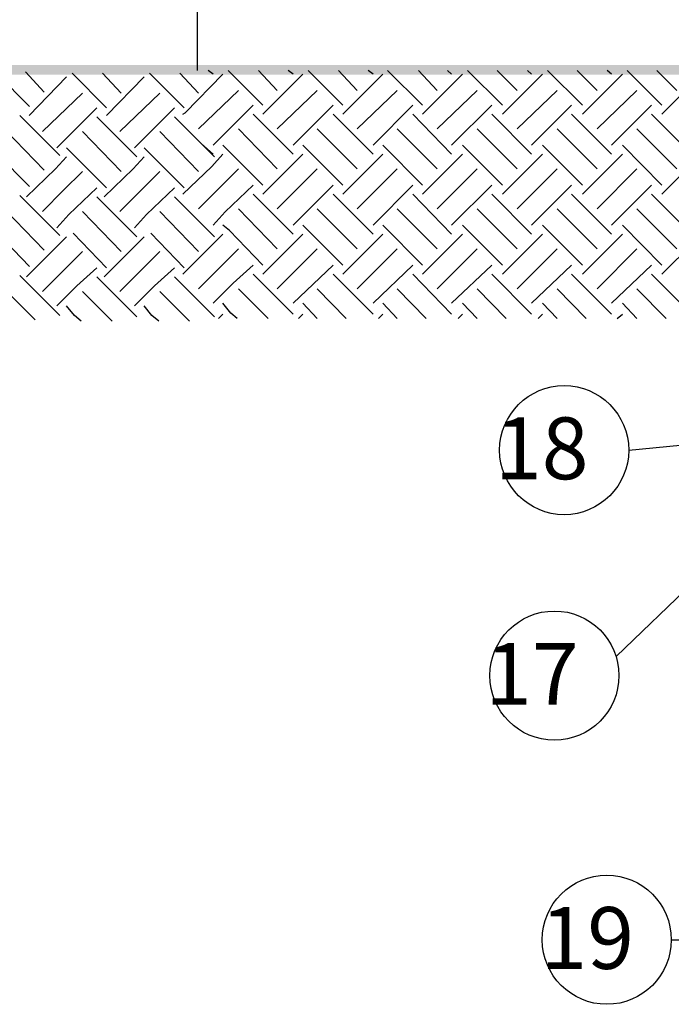
# Model space of a CAD drawing. Units: millimetres. Extents: x -382048 to -362903, y 196858 to 204350.
# Drawn here: x -365506 to -364744, y 197355 to 198505 of the extents above; entities that cross this region are included whole.
import ezdxf

# ---------------------------------------------------------------- set-up
doc = ezdxf.new("R2010")
doc.units = ezdxf.units.MM
doc.header["$LTSCALE"] = 5
for name, color, linetype in [('CISM_07_LINHA_DE_CHAMADA', 2, 'Continuous'), ('CISM_14_COTAS_DIMENSÃO', 230, 'Continuous'), ('CISM_19_TEXTO_FINO', 7, 'Continuous'), ('CISM_27_HACHURA H02', 181, 'Continuous'), ('H', 7, 'Continuous'), ('P', 7, 'Continuous')]:
    doc.layers.add(name, color=color, linetype=linetype)
doc.styles.add('ROMANS', font='ROMANS.SHX', dxfattribs={"height": 1.5})

msp = doc.modelspace()

# ---------------------------------------------------------------- hatches: boundary and pattern name
at = {"layer": 'H', "linetype": 'Continuous'}
for points in [[(-364266.6, 198440.7), (-365618.9, 198440.7), (-365618.9, 198452), (-364266.6, 198440.7)], [(-364266.6, 198452), (-364266.6, 198440.7), (-365618.9, 198452), (-364266.6, 198452)], [(-364077.9, 198440.7), (-365430.2, 198440.7), (-365430.2, 198452), (-364077.9, 198440.7)], [(-364077.9, 198452), (-364077.9, 198440.7), (-365430.2, 198452), (-364077.9, 198452)]]:
    msp.add_hatch(color=256, dxfattribs=at).paths.add_polyline_path(points)

# ---------------------------------------------------------------- linework, layer by layer
at = {"layer": 'CISM_07_LINHA_DE_CHAMADA'}
for p, q in [((-364808.8, 197761.3), (-364483.6, 198073.7)), ((-364794, 198002.4), (-364407.8, 198039.4)), ((-364744.2, 197430.6), (-364491.4, 197430.6))]:
    msp.add_line(p, q, dxfattribs=at)
for centre in [(-364869.4, 198002.4), (-364880.8, 197739.1), (-364819.6, 197430.6)]:
    msp.add_circle(centre, 75.4, dxfattribs=at)
at = {"layer": 'CISM_14_COTAS_DIMENSÃO'}
msp.add_line((-365298, 198445.6), (-365298, 201446), dxfattribs=at)
at = {"layer": 'CISM_27_HACHURA H02'}
for p, q in [((-365494.1, 198403.6), (-365534.4, 198444)), ((-365477.1, 198420.6), (-365499, 198444)), ((-365494.8, 198393), (-365450.9, 198438.3)), ((-365404.2, 198402.2), (-365444.5, 198442.6)), ((-365387.2, 198419.2), (-365409.1, 198442.6)), ((-365404.2, 198393), (-365360.3, 198438.3)), ((-365313.6, 198402.2), (-365353.9, 198442.6)), ((-365296.6, 198419.2), (-365318.5, 198442.6)), ((-365312.2, 198396.1), (-365268.3, 198441.4)), ((-365221.6, 198405.3), (-365261.9, 198445.6)), ((-365204.7, 198422.3), (-365226.6, 198445.6)), ((-365221.6, 198394.7), (-365174.9, 198441.4)), ((-365128.2, 198405.3), (-365168.5, 198445.6)), ((-365111.2, 198422.3), (-365133.2, 198445.6)), ((-365128.2, 198394.7), (-365081.5, 198441.4)), ((-365034.8, 198405.3), (-365075.8, 198445.6)), ((-365017.8, 198422.3), (-365039.8, 198445.6)), ((-365034.8, 198394.7), (-364988.1, 198441.4)), ((-364941.4, 198405.3), (-364982.4, 198445.6)), ((-364924.4, 198422.3), (-364947.8, 198445.6)), ((-364941.4, 198394.7), (-364894.7, 198441.4)), ((-364848, 198405.3), (-364889, 198445.6)), ((-364831, 198422.3), (-364854.3, 198445.6)), ((-364848, 198394.7), (-364801.3, 198441.4)), ((-364755.3, 198405.3), (-364795.6, 198445.6)), ((-364737.6, 198422.3), (-364761, 198445.6)), ((-364755.3, 198394.7), (-364708.6, 198441.4)), ((-365479.2, 198374.6), (-365432.5, 198419.2)), ((-365388.6, 198374.6), (-365341.9, 198419.2)), ((-365296.6, 198377.7), (-365249.9, 198422.3)), ((-365204.7, 198377.7), (-365157.9, 198422.3)), ((-365111.2, 198377.7), (-365064.5, 198422.3)), ((-365017.8, 198377.7), (-364971.1, 198422.3)), ((-364924.4, 198377.7), (-364877.7, 198422.3)), ((-364831, 198377.7), (-364784.3, 198422.3)), ((-365279.6, 198358.6), (-365232.9, 198405.3)), ((-365186.2, 198358.6), (-365139.5, 198405.3)), ((-365092.8, 198358.6), (-365046.1, 198405.3)), ((-365000.9, 198358.6), (-364954.1, 198405.3)), ((-364907.4, 198358.6), (-364860.7, 198405.3)), ((-364814, 198358.6), (-364767.3, 198405.3)), ((-365458.7, 198346.3), (-365505.4, 198393)), ((-365462.2, 198355.5), (-365415.5, 198402.2)), ((-365368.8, 198344.9), (-365415.5, 198391.6)), ((-365371.6, 198355.5), (-365324.9, 198402.2)), ((-365278.2, 198344.9), (-365324.9, 198391.6)), ((-365186.2, 198348), (-365232.9, 198394.7)), ((-365092.8, 198348), (-365139.5, 198394.7)), ((-365000.9, 198348), (-365046.1, 198394.7)), ((-364907.4, 198348), (-364954.1, 198394.7)), ((-364814, 198348), (-364860.7, 198394.7)), ((-364720.6, 198348), (-364767.3, 198394.7)), ((-365477.1, 198329.3), (-365522.3, 198376)), ((-365387.2, 198327.9), (-365432.5, 198374.6)), ((-365296.6, 198327.9), (-365341.9, 198374.6)), ((-365204.7, 198331), (-365249.9, 198377.7)), ((-365111.2, 198331), (-365157.9, 198377.7)), ((-365017.8, 198331), (-365064.5, 198377.7)), ((-364924.4, 198331), (-364971.1, 198377.7)), ((-364831, 198331), (-364877.7, 198377.7)), ((-364737.6, 198331), (-364784.3, 198377.7)), ((-365494.1, 198310.2), (-365540.8, 198356.9)), ((-365279.6, 198348), (-365293.1, 198360)), ((-365221.6, 198311.9), (-365268.3, 198358.6)), ((-365128.2, 198311.9), (-365174.9, 198358.6)), ((-365034.8, 198311.9), (-365081.5, 198358.6)), ((-364941.4, 198311.9), (-364988.1, 198358.6)), ((-364848, 198311.9), (-364894.7, 198358.6)), ((-364755.3, 198311.9), (-364801.3, 198358.6)), ((-365404.2, 198308.8), (-365450.9, 198355.5)), ((-365313.6, 198308.8), (-365360.3, 198355.5)), ((-365281.1, 198333.8), (-365268.3, 198348)), ((-365221.6, 198301.3), (-365174.9, 198348)), ((-365128.2, 198301.3), (-365081.5, 198348)), ((-365034.8, 198301.3), (-364988.1, 198348)), ((-364941.4, 198301.3), (-364894.7, 198348)), ((-364848, 198301.3), (-364801.3, 198348)), ((-364755.3, 198301.3), (-364708.6, 198348)), ((-365463.7, 198330.7), (-365450.9, 198344.9)), ((-365373.1, 198330.7), (-365360.3, 198344.9)), ((-365497.6, 198298.2), (-365463.7, 198330.7)), ((-365454.4, 198306), (-365432.5, 198327.9)), ((-365407, 198298.2), (-365373.1, 198330.7)), ((-365363.8, 198306), (-365341.9, 198327.9)), ((-365315, 198301.3), (-365281.1, 198333.8)), ((-365271.9, 198309.1), (-365249.9, 198331)), ((-365204.7, 198284.3), (-365157.9, 198331)), ((-365111.2, 198284.3), (-365064.5, 198331)), ((-365017.8, 198284.3), (-364971.1, 198331)), ((-364924.4, 198284.3), (-364877.7, 198331)), ((-364831, 198284.3), (-364784.3, 198331)), ((-365265.5, 198280.7), (-365232.9, 198311.9)), ((-365186.2, 198265.2), (-365139.5, 198311.9)), ((-365092.8, 198265.2), (-365046.1, 198311.9)), ((-365000.9, 198265.2), (-364954.1, 198311.9)), ((-364907.4, 198265.2), (-364860.7, 198311.9)), ((-364814, 198265.2), (-364767.3, 198311.9)), ((-365458.7, 198252.9), (-365505.4, 198299.6)), ((-365479.2, 198281.2), (-365454.4, 198306)), ((-365448.1, 198277.7), (-365415.5, 198308.8)), ((-365388.6, 198281.2), (-365363.8, 198306)), ((-365357.5, 198277.7), (-365324.9, 198308.8)), ((-365296.6, 198284.3), (-365271.9, 198309.1)), ((-365186.2, 198254.5), (-365232.9, 198301.3)), ((-365092.8, 198254.5), (-365139.5, 198301.3)), ((-365000.9, 198254.5), (-365046.1, 198301.3)), ((-364907.4, 198254.5), (-364954.1, 198301.3)), ((-364814, 198254.5), (-364860.7, 198301.3)), ((-364720.6, 198254.5), (-364767.3, 198301.3)), ((-365368.8, 198251.5), (-365415.5, 198298.2)), ((-365278.2, 198251.5), (-365324.9, 198298.2)), ((-365477.1, 198235.9), (-365522.3, 198282.6)), ((-365462.2, 198262.1), (-365448.1, 198277.7)), ((-365387.2, 198234.5), (-365432.5, 198281.2)), ((-365371.6, 198262.1), (-365357.5, 198277.7)), ((-365296.6, 198234.5), (-365341.9, 198281.2)), ((-365279.6, 198265.2), (-365265.5, 198280.7)), ((-365204.7, 198237.6), (-365249.9, 198284.3)), ((-365111.2, 198237.6), (-365157.9, 198284.3)), ((-365017.8, 198237.6), (-365064.5, 198284.3)), ((-364924.4, 198237.6), (-364971.1, 198284.3)), ((-364831, 198237.6), (-364877.7, 198284.3)), ((-364737.6, 198237.6), (-364784.3, 198284.3)), ((-365260.5, 198258.8), (-365268.3, 198265.2)), ((-365128.2, 198218.5), (-365174.9, 198265.2)), ((-365034.8, 198218.5), (-365081.5, 198265.2)), ((-364941.4, 198218.5), (-364988.1, 198265.2)), ((-364848, 198218.5), (-364894.7, 198265.2)), ((-364755.3, 198218.5), (-364801.3, 198265.2)), ((-365494.1, 198216.8), (-365533, 198257.1)), ((-365404.2, 198215.4), (-365443.1, 198255.7)), ((-365313.6, 198215.4), (-365352.5, 198255.7)), ((-365315, 198207.8), (-365268.3, 198254.5)), ((-365221.6, 198218.5), (-365260.5, 198258.8)), ((-365221.6, 198207.8), (-365174.9, 198254.5)), ((-365128.2, 198207.8), (-365081.5, 198254.5)), ((-365034.8, 198207.8), (-364988.1, 198254.5)), ((-364941.4, 198207.8), (-364894.7, 198254.5)), ((-364848, 198207.8), (-364801.3, 198254.5)), ((-364755.3, 198207.8), (-364708.6, 198254.5)), ((-365497.6, 198204.8), (-365450.9, 198251.5)), ((-365407, 198204.8), (-365360.3, 198251.5)), ((-365440.3, 198226.7), (-365432.5, 198234.5)), ((-365349.7, 198226.7), (-365341.9, 198234.5)), ((-365257.7, 198229.8), (-365249.9, 198237.6)), ((-365204.7, 198190.9), (-365157.9, 198237.6)), ((-365111.2, 198190.9), (-365064.5, 198237.6)), ((-365017.8, 198190.9), (-364971.1, 198237.6)), ((-364924.4, 198190.9), (-364877.7, 198237.6)), ((-364831, 198190.9), (-364784.3, 198237.6)), ((-365479.2, 198187.8), (-365440.3, 198226.7)), ((-365388.6, 198187.8), (-365349.7, 198226.7)), ((-365296.6, 198190.9), (-365257.7, 198229.8)), ((-365438.9, 198194.2), (-365415.5, 198215.4)), ((-365348.3, 198194.2), (-365324.9, 198215.4)), ((-365256.3, 198197.2), (-365232.9, 198218.5)), ((-365186.2, 198161.1), (-365232.9, 198207.8)), ((-365186.2, 198173.9), (-365139.5, 198218.5)), ((-365092.8, 198161.1), (-365139.5, 198207.8)), ((-365092.8, 198173.9), (-365046.1, 198218.5)), ((-365000.9, 198161.1), (-365046.1, 198207.8)), ((-365000.9, 198173.9), (-364954.1, 198218.5)), ((-364907.4, 198161.1), (-364954.1, 198207.8)), ((-364907.4, 198173.9), (-364860.7, 198218.5)), ((-364814, 198161.1), (-364860.7, 198207.8)), ((-364814, 198173.9), (-364767.3, 198218.5)), ((-364720.6, 198161.1), (-364767.3, 198207.8)), ((-365458.7, 198159.5), (-365505.4, 198206.2)), ((-365368.8, 198158.1), (-365415.5, 198204.8)), ((-365278.2, 198158.1), (-365324.9, 198204.8)), ((-365279.6, 198173.9), (-365256.3, 198197.2)), ((-365487.7, 198154.5), (-365522.3, 198189.2)), ((-365462.2, 198170.8), (-365438.9, 198194.2)), ((-365397.8, 198153.1), (-365432.5, 198187.8)), ((-365371.6, 198170.8), (-365348.3, 198194.2)), ((-365307.2, 198153.1), (-365341.9, 198187.8)), ((-365215.2, 198156.2), (-365249.9, 198190.9)), ((-365124, 198156.2), (-365157.9, 198190.9)), ((-365030.5, 198156.2), (-365064.5, 198190.9)), ((-364937.1, 198156.2), (-364971.1, 198190.9)), ((-364843.8, 198156.2), (-364877.7, 198190.9)), ((-364750.3, 198156.2), (-364784.3, 198190.9)), ((-365259.1, 198162.5), (-365268.3, 198173.9)), ((-365157.9, 198156.2), (-365174.9, 198173.9)), ((-365064.5, 198156.2), (-365081.5, 198173.9)), ((-364971.1, 198156.2), (-364988.1, 198173.9)), ((-364877.7, 198156.2), (-364894.7, 198173.9)), ((-364784.3, 198156.2), (-364801.3, 198173.9)), ((-365441.7, 198159.5), (-365450.9, 198170.8)), ((-365351.1, 198159.5), (-365360.3, 198170.8)), ((-365251.4, 198156.2), (-365259.1, 198162.5)), ((-365433.9, 198153.1), (-365441.7, 198159.5)), ((-365343.3, 198153.1), (-365351.1, 198159.5)), ((-365273.3, 198156.2), (-365268.3, 198161.1)), ((-365179.9, 198156.2), (-365174.9, 198161.1)), ((-365086.5, 198156.2), (-365081.5, 198161.1)), ((-364993.1, 198156.2), (-364988.1, 198161.1)), ((-364899.6, 198156.2), (-364894.7, 198161.1)), ((-364807.6, 198156.2), (-364801.3, 198161.1))]:
    msp.add_line(p, q, dxfattribs=at)
at = {"layer": 'P'}
for p, q in [((-365279.6, 198441.4), (-365285.3, 198445.6)), ((-365186.2, 198441.4), (-365191.9, 198445.6)), ((-365092.8, 198441.4), (-365098.5, 198445.6)), ((-365000.9, 198441.4), (-365005.8, 198445.6)), ((-364907.4, 198441.4), (-364912.4, 198445.6)), ((-364814, 198441.4), (-364819, 198445.6)), ((-365315, 198394.7), (-365312.2, 198396.1))]:
    msp.add_line(p, q, dxfattribs=at)

# ---------------------------------------------------------------- texts
at = {"layer": 'CISM_19_TEXTO_FINO', "style": 'ROMANS'}
for s, p in [('18', (-364950.3, 197968.4)), ('17', (-364961.8, 197705)), ('19', (-364897.1, 197396.6))]:
    msp.add_text(s, height=72.21, dxfattribs=at).set_placement(p)

doc.saveas('drawing.dxf')
